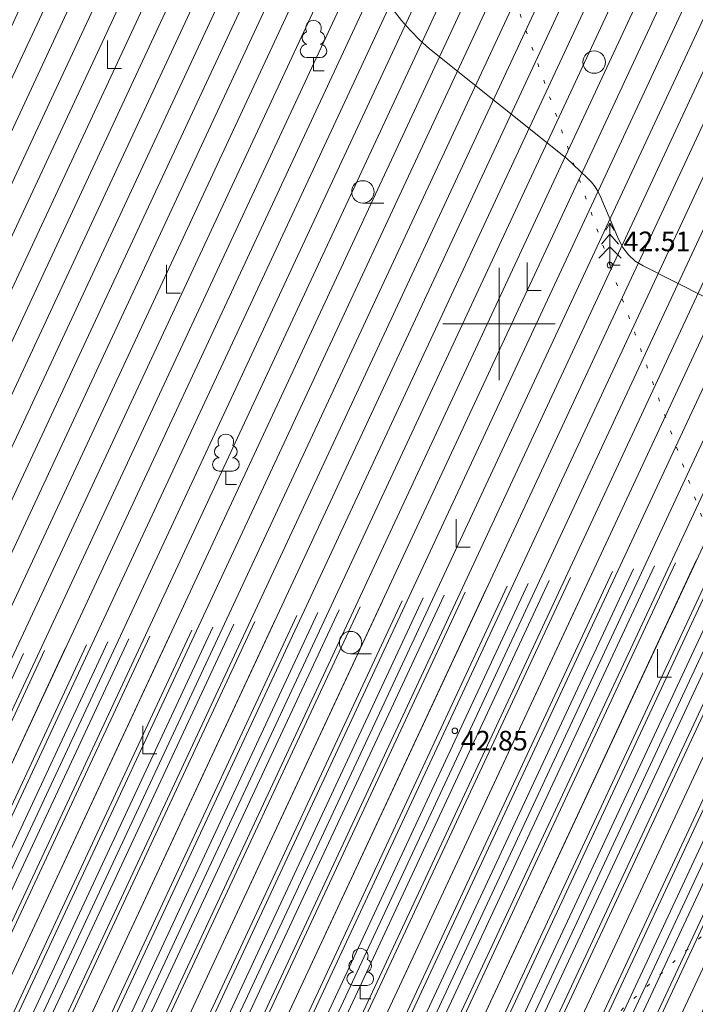
# Model space of a CAD drawing. Units: metres. Extents: x 551965 to 553518, y 6574158 to 6575713.
# Drawn here: x 552533 to 552557, y 6574776 to 6574811 of the extents above; entities that cross this region are included whole.
import ezdxf
from ezdxf.enums import TextEntityAlignment as Align

# ---------------------------------------------------------------- set-up
doc = ezdxf.new("R2010")
doc.units = ezdxf.units.M
doc.header["$LTSCALE"] = 0.5
doc.linetypes.add('ISOPOHI', pattern=[0.2, 0.1, 0.1])
doc.linetypes.add('KOLVIK', pattern=[1.25, 0.25, -1])
doc.layers.get('0').update_dxf_attribs({"lineweight": 5})
for name, color, linetype, lineweight in [('000_Võsa 24_hatch', 7, 'Continuous', 0), ('00_siim_teed', 7, 'Continuous', 5), ('HALJASTUS', 3, 'Continuous', 9), ('HORISONTAAL', 34, 'Continuous', 5), ('KORGUS', 7, 'Continuous', 9), ('PUU', 3, 'Continuous', 9), ('VORK', 7, 'Continuous', 9)]:
    doc.layers.add(name, color=color, linetype=linetype, lineweight=lineweight)
doc.styles.add('romanc', font='romanc.shx')

# ---------------------------------------------------------------- blocks, each defined once
blk = doc.blocks.new('kuusk1')
at = {"color": 0, "linetype": 'Continuous'}
for p, q in [((0, 3), (-0.3, 2.5)), ((0.3, 2.5), (0, 3)), ((0, 3), (0, 0)), ((0, 2.2), (-0.6, 1.5)), ((0.6, 1.5), (0, 2.2)), ((0, 1.3), (-0.8, 0.5)), ((0.8, 0.5), (0, 1.3)), ((0.72, 0), (0, 0))]:
    blk.add_line(p, q, dxfattribs=at)
blk = doc.blocks.new('lehtp1')
at = {"color": 0, "linetype": 'Continuous'}
for p, q in [((0.48, 0.95), (-0.48, 0.95)), ((0, 0), (0, 0.95)), ((0.76, 0), (0, 0))]:
    blk.add_line(p, q, dxfattribs=at)
for centre, radius, start, end in [((0, 3.04), 0.554, 332.5799, 207.4201), ((-0.34, 2.345), 0.465, 109.02174, 253.14154), ((0.34, 2.345), 0.465, 286.85082, 70.98591), ((-0.475, 1.425), 0.475, 90.0016, 269.3953), ((0.475, 1.425), 0.475, 270.6047, 89.9984)]:
    blk.add_arc(centre, radius, start, end, dxfattribs=at)
blk = doc.blocks.new('METS')
at = {"color": 0, "linetype": 'Continuous'}
blk.add_circle((0, 0), 0.8, dxfattribs=at)
blk = doc.blocks.new('RAIESM')
at = {"color": 0, "linetype": 'Continuous', "flags": 128}
for points in [[(0, 2), (0, 0)], [(0, 0), (1, 0)]]:
    blk.add_lwpolyline(points, dxfattribs=at)
blk = doc.blocks.new('HARVIK')
at = {"color": 0, "linetype": 'Continuous'}
blk.add_line((0, -0.8), (1.5, -0.8), dxfattribs=at)
blk.add_circle((0, 0), 0.8, dxfattribs=at)
blk = doc.blocks.new('VKORIS')
at = {"color": 0, "linetype": 'Continuous'}
for p, q in [((0, -4), (0, 4)), ((-4, 0), (4, 0))]:
    blk.add_line(p, q, dxfattribs=at)

msp = doc.modelspace()

# ---------------------------------------------------------------- hatches: boundary and pattern name
at = {"layer": '000_Võsa 24_hatch', "linetype": 'Continuous'}
h = msp.add_hatch(dxfattribs=at)
h.set_pattern_fill('ANSI31,_O', color=60, scale=0.25, angle=20)
h.set_pattern_definition([(65, (0, 0), (-0.71938180596, 0.33545324526), [])])
h.paths.add_polyline_path([(552511.512, 6574813.571), (552649.2, 6574880.53), (552687.93, 6574756.51), (552686.2, 6574755.68), (552680.54, 6574753.01), (552571.776, 6574694.878)])
at = {"layer": '00_siim_teed', "linetype": 'Continuous'}
h = msp.add_hatch(dxfattribs=at)
h.set_pattern_fill('ANSI31,_O', color=251, scale=0.2, angle=20)
h.set_pattern_definition([(65, (0, 0), (-0.57550544477, 0.268362596205), [])])
edge = h.paths.add_edge_path()
edge.add_line((552546.678, 6574760.678), (552534.02, 6574755.222))
edge.add_arc((552531.787, 6574761.013), 6.206, 222.1028, 291.0932, ccw=False)
edge.add_line((552527.182, 6574756.852), (552513.087, 6574785.945))
edge.add_line((552511.738, 6574785.288), (552519.962, 6574768.312))
edge.add_line((552519.962, 6574768.312), (552515.57, 6574766.174))
edge.add_line((552515.57, 6574766.174), (552519.931, 6574757.172))
edge.add_line((552547.906, 6574757.941), (552527.89, 6574749.095))
edge.add_arc((552526.152, 6574751.921), 3.319, 210.2098, 301.5917, ccw=False)
edge.add_line((552523.284, 6574750.252), (552519.931, 6574757.172))
edge.add_line((552547.906, 6574757.941), (552583.839, 6574774.072))
edge.add_line((552583.839, 6574774.072), (552616.464, 6574790.568))
edge.add_line((552616.464, 6574790.568), (552649.293, 6574801.131))
edge.add_line((552649.293, 6574801.131), (552649.156, 6574801.401))
edge.add_arc((552648.848, 6574801.445), 0.311, 352.0202, 421.609)
edge.add_line((552648.996, 6574801.718), (552648.825, 6574802.056))
edge.add_arc((552646.888, 6574801.383), 2.05, 19.1727, 34.4565)
edge.add_line((552647.734, 6574804.215), (552647.629, 6574804.422))
edge.add_line((552647.629, 6574804.422), (552615.305, 6574793.344))
edge.add_line((552615.305, 6574793.344), (552582.548, 6574776.781))
edge.add_line((552582.548, 6574776.781), (552546.678, 6574760.691))
edge.add_line((552513.087, 6574785.945), (552511.738, 6574785.288))
edge.add_line((552647.734, 6574804.215), (552647.811, 6574804.061))
edge.add_arc((552647.502, 6574803.835), 0.384, 17.439, 36.1902, ccw=False)
edge.add_line((552647.868, 6574803.95), (552647.997, 6574803.693))
edge.add_arc((552648.624, 6574803.856), 0.647, 194.5702, 219.059)
edge.add_line((552648.121, 6574803.448), (552648.579, 6574802.543))

# ---------------------------------------------------------------- linework, layer by layer
at = {"layer": 'HALJASTUS', "color": 3, "linetype": 'KOLVIK'}
msp.add_lwpolyline([(552610.011, 6574745.197), (552585.266, 6574729.905), (552562.271, 6574716.788), (552554.666, 6574719.008), (552557.513, 6574733.008), (552544.753, 6574749.523), (552547.016, 6574760.843), (552546.08, 6574767.66), (552547.896, 6574769.631), (552558.689, 6574779.531), (552558.725, 6574789.03), (552553.95, 6574802.094), (552550.234, 6574812.468), (552545.553, 6574825.79), (552554.607, 6574837.555), (552570.015, 6574844.081), (552583.033, 6574853.598), (552606.958, 6574864.042)], dxfattribs=at)
at = {"layer": 'HORISONTAAL', "color": 251, "linetype": 'ISOPOHI', "elevation": 42.5, "flags": 128}
msp.add_lwpolyline([(552528.362, 6574831.089), (552544.456, 6574813.414), (552544.895, 6574812.963), (552546.231, 6574811.187), (552546.526, 6574810.814), (552546.839, 6574810.458), (552547.17, 6574810.119), (552547.518, 6574809.796), (552552.368, 6574805.933), (552552.4, 6574805.909), (552553.143, 6574805.209), (552553.293, 6574805.053), (552553.424, 6574804.883), (552553.536, 6574804.701), (552553.63, 6574804.506), (552554.252, 6574803.016), (552554.408, 6574802.717), (552554.607, 6574802.459), (552554.85, 6574802.241), (552555.137, 6574802.065), (552571.87, 6574793.616), (552572.278, 6574793.436), (552572.698, 6574793.302), (552573.13, 6574793.213), (552573.574, 6574793.171), (552575.044, 6574793.108), (552575.308, 6574793.059), (552575.468, 6574792.938), (552575.526, 6574792.745), (552575.48, 6574792.481), (552574.728, 6574790.16), (552574.576, 6574789.661), (552574.44, 6574789.157), (552574.321, 6574788.649), (552574.22, 6574788.137), (552572.892, 6574780.803), (552572.508, 6574779.28), (552571.927, 6574777.855), (552571.149, 6574776.527), (552570.173, 6574775.297), (552561.83, 6574766.131), (552561.233, 6574765.398), (552560.727, 6574764.614), (552560.313, 6574763.777), (552559.991, 6574762.889), (552558.95, 6574759.444), (552558.792, 6574759.064), (552558.565, 6574758.745), (552558.27, 6574758.489), (552557.907, 6574758.294), (552556.61, 6574757.759), (552556.337, 6574757.637), (552556.072, 6574757.498), (552555.816, 6574757.344), (552555.57, 6574757.174), (552547.998, 6574751.608), (552546.717, 6574750.355), (552546.119, 6574748.979), (552546.204, 6574747.481), (552546.971, 6574745.862), (552553.209, 6574736.411), (552554.04, 6574734.651), (552554.104, 6574733.054), (552553.401, 6574731.618), (552551.93, 6574730.343), (552545.676, 6574726.316), (552544.578, 6574725.47), (552543.68, 6574724.475), (552542.982, 6574723.33), (552542.485, 6574722.037), (552541.186, 6574717.566), (552540.824, 6574716.692), (552540.292, 6574715.985), (552539.59, 6574715.446), (552538.72, 6574715.074), (552534.228, 6574713.717), (552533.26, 6574713.46), (552532.281, 6574713.272), (552531.292, 6574713.152), (552530.292, 6574713.101), (552514.568, 6574712.839), (552512.951, 6574713.138), (552511.187, 6574713.082), (552510.491, 6574712.418), (552509.306, 6574709.972), (552506.15, 6574705.256), (552505.487, 6574704.388), (552504.73, 6574703.627), (552503.881, 6574702.971), (552502.937, 6574702.421), (552499.704, 6574700.797), (552499.028, 6574700.425), (552498.387, 6574700.004), (552497.782, 6574699.534), (552497.21, 6574699.015), (552494.545, 6574696.402), (552493.957, 6574695.865), (552493.336, 6574695.374), (552492.68, 6574694.929), (552491.991, 6574694.53), (552481.869, 6574689.14), (552480.132, 6574688.225), (552478.387, 6574687.324), (552476.635, 6574686.439), (552474.874, 6574685.569), (552468.937, 6574682.665), (552467.957, 6574682.016), (552467.311, 6574681.192), (552466.999, 6574680.192), (552467.021, 6574679.017), (552467.64, 6574674.891), (552467.769, 6574674.006), (552467.893, 6574673.121), (552468.012, 6574672.235), (552468.125, 6574671.348), (552468.703, 6574666.709), (552468.74, 6574665.736), (552468.605, 6574664.806), (552468.297, 6574663.917), (552467.816, 6574663.07), (552462.964, 6574656.006), (552461.958, 6574654.889), (552461.016, 6574654.567), (552455.807, 6574654.645)], dxfattribs=at)
at = {"layer": 'KORGUS', "color": 251, "linetype": 'Continuous'}
for centre in [(552553.95, 6574802.094), (552548.424, 6574785.503, 42.853)]:
    msp.add_circle(centre, 0.1, dxfattribs=at)

# ---------------------------------------------------------------- block references
at = {"layer": 'HALJASTUS', "color": 251, "linetype": 'Continuous', "xscale": 0.5, "yscale": 0.5, "zscale": 0.5}
for name, p in [('RAIESM', (552536.043, 6574809.099)), ('METS', (552553.389, 6574809.328)), ('HARVIK', (552545.149, 6574804.702)), ('RAIESM', (552538.15, 6574801.1)), ('RAIESM', (552551.003, 6574801.19)), ('RAIESM', (552548.475, 6574792.048)), ('HARVIK', (552544.709, 6574788.646)), ('RAIESM', (552555.639, 6574787.417)), ('RAIESM', (552537.308, 6574784.68))]:
    msp.add_blockref(name, p, dxfattribs=at)
at = {"layer": 'PUU', "color": 251, "linetype": 'Continuous', "xscale": 0.5, "yscale": 0.5, "zscale": 0.5}
for name, p in [('lehtp1', (552543.389, 6574809.012)), ('kuusk1', (552553.95, 6574802.094)), ('lehtp1', (552540.266, 6574794.28)), ('lehtp1', (552545.055, 6574775.959))]:
    msp.add_blockref(name, p, dxfattribs=at)
at = {"layer": 'VORK', "color": 251, "xscale": 0.5, "yscale": 0.5, "zscale": 0.5}
msp.add_blockref('VKORIS', (552550, 6574800), dxfattribs=at)

# ---------------------------------------------------------------- texts
at = {"layer": 'KORGUS', "color": 251, "linetype": 'Continuous', "style": 'romanc'}
msp.add_text(' 42.51', height=0.7, dxfattribs=at).set_placement((552554.22, 6574802.939), align=Align.MIDDLE_LEFT)
msp.add_text(' 42.85', height=0.7, dxfattribs=at).set_placement((552548.424, 6574785.503), align=Align.TOP_LEFT)

doc.saveas('drawing.dxf')
